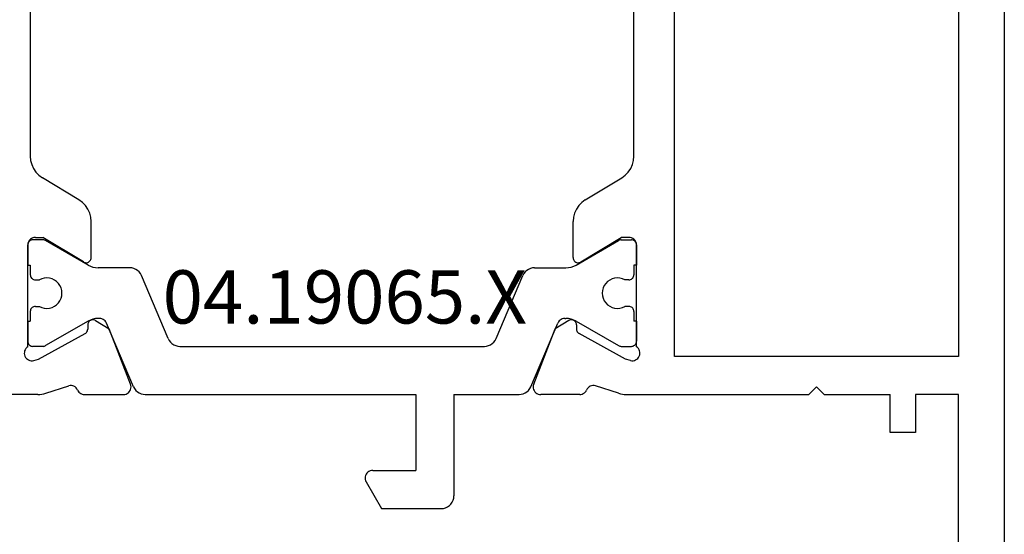
# Model space of a CAD drawing. Units: millimetres. Extents: x 0 to 2883, y -1921 to -50.
# Drawn here: x 2803 to 2842, y -561 to -540 of the extents above; entities that cross this region are included whole.
import ezdxf
from ezdxf.enums import TextEntityAlignment as Align

# ---------------------------------------------------------------- set-up
doc = ezdxf.new("R2010")
doc.units = ezdxf.units.MM
doc.layers.add('CrossSectionsProfils', color=7, linetype='Continuous')
doc.layers.add('CrossSectionsTexts', color=3, linetype='Continuous')
doc.styles.get("Standard").update_dxf_attribs({"font": 'complex.shx', "height": 60})

# ---------------------------------------------------------------- blocks, each defined once
blk = doc.blocks.new('04_19065_X_TEXT_3', base_point=(0, -520))
at = {"layer": 'CrossSectionsTexts'}
blk.add_text('04.19065.X', height=2.1, dxfattribs=at).set_placement((-26, -552.3), align=Align.CENTER)
blk = doc.blocks.new('04_19065_X', base_point=(-4812.716, 8218.482))
at = {"layer": 'CrossSectionsProfils'}
for p, q in [((-4811.716, 8218.482), (-4755.116, 8218.482)), ((-4806.716, 8216.682), (-4779.116, 8216.682)), ((-4779.116, 8216.682), (-4779.116, 8205.482)), ((-4777.616, 8216.682), (-4777.616, 8214.982)), ((-4758.116, 8216.682), (-4777.616, 8216.682)), ((-4777.616, 8214.982), (-4776.116, 8214.982)), ((-4776.116, 8214.982), (-4776.116, 8213.982)), ((-4777.616, 8211.382), (-4777.616, 8213.982)), ((-4776.116, 8213.982), (-4777.616, 8213.982)), ((-4777.916, 8211.082), (-4777.616, 8211.382)), ((-4777.916, 8211.082), (-4777.616, 8210.782)), ((-4777.616, 8203.581), (-4777.616, 8210.782)), ((-4779.116, 8205.482), (-4806.716, 8205.482)), ((-4783.516, 8203.982), (-4783.568, 8203.977)), ((-4783.516, 8203.982), (-4783.55, 8203.979)), ((-4783.516, 8203.982), (-4782.716, 8203.982)), ((-4779.499, 8203.982), (-4783.516, 8203.982)), ((-4780.516, 8203.982), (-4779.716, 8203.982)), ((-4779.681, 8203.979), (-4779.716, 8203.982)), ((-4779.466, 8204.023), (-4779.499, 8203.982)), ((-4779.427, 8204.057), (-4779.466, 8204.023)), ((-4779.382, 8204.085), (-4779.427, 8204.057)), ((-4779.333, 8204.104), (-4779.382, 8204.085)), ((-4779.282, 8204.114), (-4779.333, 8204.104)), ((-4779.229, 8204.116), (-4779.282, 8204.114)), ((-4779.177, 8204.108), (-4779.229, 8204.116)), ((-4779.128, 8204.091), (-4779.177, 8204.108)), ((-4779.082, 8204.066), (-4779.128, 8204.091)), ((-4779.041, 8204.033), (-4779.082, 8204.066)), ((-4779.006, 8203.993), (-4779.041, 8204.033)), ((-4778.979, 8203.948), (-4779.006, 8203.993)), ((-4787.023, 8203.882), (-4798.808, 8203.882)), ((-4786.853, 8203.867), (-4787.023, 8203.882)), ((-4786.688, 8203.824), (-4786.853, 8203.867)), ((-4786.533, 8203.753), (-4786.688, 8203.824)), ((-4786.392, 8203.657), (-4786.533, 8203.753)), ((-4786.269, 8203.539), (-4786.392, 8203.657)), ((-4783.811, 8203.734), (-4783.816, 8203.682)), ((-4783.816, 8203.682), (-4783.816, 8203.382)), ((-4783.798, 8203.784), (-4783.811, 8203.734)), ((-4783.776, 8203.832), (-4783.798, 8203.784)), ((-4783.746, 8203.874), (-4783.776, 8203.832)), ((-4783.709, 8203.911), (-4783.746, 8203.874)), ((-4783.666, 8203.941), (-4783.709, 8203.911)), ((-4783.618, 8203.963), (-4783.666, 8203.941)), ((-4783.568, 8203.977), (-4783.618, 8203.963)), ((-4778.957, 8203.744), (-4779.005, 8203.55)), ((-4778.96, 8203.9), (-4778.979, 8203.948)), ((-4778.95, 8203.848), (-4778.96, 8203.9)), ((-4778.957, 8203.744), (-4778.949, 8203.796)), ((-4778.949, 8203.796), (-4778.95, 8203.848)), ((-4786.169, 8203.401), (-4786.269, 8203.539)), ((-4785.293, 8201.962), (-4786.169, 8203.401)), ((-4782.845, 8201.785), (-4783.816, 8203.382)), ((-4779.005, 8203.55), (-4780.018, 8201.72)), ((-4777.665, 8203.271), (-4777.961, 8202.363)), ((-4777.665, 8203.271), (-4777.644, 8203.347)), ((-4777.644, 8203.347), (-4777.628, 8203.424)), ((-4777.628, 8203.424), (-4777.619, 8203.502)), ((-4777.619, 8203.502), (-4777.616, 8203.581)), ((-4777.961, 8202.363), (-4777.969, 8202.311)), ((-4777.969, 8202.311), (-4777.968, 8202.259)), ((-4777.968, 8202.259), (-4777.958, 8202.208)), ((-4777.958, 8202.208), (-4777.94, 8202.159)), ((-4777.94, 8202.159), (-4777.913, 8202.114)), ((-4777.913, 8202.114), (-4777.879, 8202.075)), ((-4777.879, 8202.075), (-4777.838, 8202.042)), ((-4777.838, 8202.042), (-4777.793, 8202.016)), ((-4785.293, 8201.962), (-4785.192, 8201.824)), ((-4785.192, 8201.824), (-4785.07, 8201.706)), ((-4785.07, 8201.706), (-4784.929, 8201.61)), ((-4782.829, 8201.754), (-4782.845, 8201.785)), ((-4782.819, 8201.72), (-4782.829, 8201.754)), ((-4782.816, 8201.685), (-4782.819, 8201.72)), ((-4782.818, 8201.65), (-4782.816, 8201.685)), ((-4780.09, 8201.646), (-4780.062, 8201.666)), ((-4780.062, 8201.666), (-4780.038, 8201.691)), ((-4780.038, 8201.691), (-4780.018, 8201.72)), ((-4777.75, 8201.993), (-4777.793, 8202.016)), ((-4777.711, 8201.962), (-4777.75, 8201.993)), ((-4777.678, 8201.926), (-4777.711, 8201.962)), ((-4777.651, 8201.885), (-4777.678, 8201.926)), ((-4777.632, 8201.839), (-4777.651, 8201.885)), ((-4777.62, 8201.792), (-4777.632, 8201.839)), ((-4777.616, 8201.743), (-4777.62, 8201.792)), ((-4777.616, 8201.743), (-4777.616, 8200.207)), ((-4784.929, 8201.61), (-4784.774, 8201.539)), ((-4784.774, 8201.539), (-4784.609, 8201.496)), ((-4784.609, 8201.496), (-4784.439, 8201.482)), ((-4783.016, 8201.482), (-4784.439, 8201.482)), ((-4783.016, 8201.482), (-4782.981, 8201.485)), ((-4782.981, 8201.485), (-4782.947, 8201.494)), ((-4782.947, 8201.494), (-4782.915, 8201.509)), ((-4782.915, 8201.509), (-4782.886, 8201.529)), ((-4782.886, 8201.529), (-4782.861, 8201.554)), ((-4782.861, 8201.554), (-4782.841, 8201.584)), ((-4782.841, 8201.584), (-4782.827, 8201.616)), ((-4782.827, 8201.616), (-4782.818, 8201.65)), ((-4780.559, 8201.445), (-4780.561, 8201.41)), ((-4780.561, 8201.41), (-4780.557, 8201.376)), ((-4780.55, 8201.479), (-4780.559, 8201.445)), ((-4780.557, 8201.376), (-4780.548, 8201.342)), ((-4780.536, 8201.511), (-4780.55, 8201.479)), ((-4780.548, 8201.342), (-4780.532, 8201.311)), ((-4780.517, 8201.54), (-4780.536, 8201.511)), ((-4780.532, 8201.311), (-4780.211, 8200.776)), ((-4780.492, 8201.565), (-4780.517, 8201.54)), ((-4780.464, 8201.585), (-4780.492, 8201.565)), ((-4780.433, 8201.6), (-4780.464, 8201.585)), ((-4780.399, 8201.61), (-4780.433, 8201.6)), ((-4780.365, 8201.614), (-4780.399, 8201.61)), ((-4780.365, 8201.614), (-4780.19, 8201.617)), ((-4780.19, 8201.617), (-4780.155, 8201.621)), ((-4780.155, 8201.621), (-4780.122, 8201.63)), ((-4780.122, 8201.63), (-4780.09, 8201.646)), ((-4778.024, 8199.928), (-4780.211, 8200.776)), ((-4777.657, 8200.056), (-4777.634, 8200.104)), ((-4777.634, 8200.104), (-4777.62, 8200.155)), ((-4777.62, 8200.155), (-4777.616, 8200.207)), ((-4778.024, 8199.928), (-4777.973, 8199.913)), ((-4777.973, 8199.913), (-4777.921, 8199.907)), ((-4777.921, 8199.907), (-4777.868, 8199.911)), ((-4777.868, 8199.911), (-4777.817, 8199.924)), ((-4777.817, 8199.924), (-4777.769, 8199.946)), ((-4777.769, 8199.946), (-4777.725, 8199.976)), ((-4777.725, 8199.976), (-4777.687, 8200.013)), ((-4777.687, 8200.013), (-4777.657, 8200.056)), ((-4778.024, 8184.035), (-4780.211, 8183.187)), ((-4777.973, 8184.05), (-4778.024, 8184.035)), ((-4777.921, 8184.056), (-4777.973, 8184.05)), ((-4777.868, 8184.052), (-4777.921, 8184.056)), ((-4777.817, 8184.039), (-4777.868, 8184.052)), ((-4777.769, 8184.017), (-4777.817, 8184.039)), ((-4777.725, 8183.987), (-4777.769, 8184.017)), ((-4777.687, 8183.95), (-4777.725, 8183.987)), ((-4777.657, 8183.907), (-4777.687, 8183.95)), ((-4777.634, 8183.859), (-4777.657, 8183.907)), ((-4777.62, 8183.808), (-4777.634, 8183.859)), ((-4777.616, 8183.756), (-4777.62, 8183.808)), ((-4777.616, 8182.22), (-4777.616, 8183.756)), ((-4780.532, 8182.652), (-4780.211, 8183.187)), ((-4780.532, 8182.652), (-4780.548, 8182.621)), ((-4785.07, 8182.257), (-4785.192, 8182.139)), ((-4784.929, 8182.353), (-4785.07, 8182.257)), ((-4784.774, 8182.424), (-4784.929, 8182.353)), ((-4784.609, 8182.467), (-4784.774, 8182.424)), ((-4784.439, 8182.482), (-4784.609, 8182.467)), ((-4783.016, 8182.482), (-4784.439, 8182.482)), ((-4782.981, 8182.478), (-4783.016, 8182.482)), ((-4782.947, 8182.469), (-4782.981, 8182.478)), ((-4782.915, 8182.454), (-4782.947, 8182.469)), ((-4782.886, 8182.434), (-4782.915, 8182.454)), ((-4782.861, 8182.409), (-4782.886, 8182.434)), ((-4782.841, 8182.38), (-4782.861, 8182.409)), ((-4782.827, 8182.347), (-4782.841, 8182.38)), ((-4782.829, 8182.209), (-4782.819, 8182.243)), ((-4782.818, 8182.313), (-4782.827, 8182.347)), ((-4782.819, 8182.243), (-4782.816, 8182.278)), ((-4782.816, 8182.278), (-4782.818, 8182.313)), ((-4780.557, 8182.588), (-4780.561, 8182.553)), ((-4780.561, 8182.553), (-4780.559, 8182.518)), ((-4780.559, 8182.518), (-4780.55, 8182.484)), ((-4780.548, 8182.621), (-4780.557, 8182.588)), ((-4780.55, 8182.484), (-4780.536, 8182.452)), ((-4780.536, 8182.452), (-4780.517, 8182.423)), ((-4780.517, 8182.423), (-4780.492, 8182.398)), ((-4780.492, 8182.398), (-4780.464, 8182.378)), ((-4780.464, 8182.378), (-4780.433, 8182.363)), ((-4780.433, 8182.363), (-4780.399, 8182.353)), ((-4780.399, 8182.353), (-4780.365, 8182.349)), ((-4780.365, 8182.349), (-4780.19, 8182.346)), ((-4780.155, 8182.342), (-4780.19, 8182.346)), ((-4780.122, 8182.333), (-4780.155, 8182.342)), ((-4780.09, 8182.318), (-4780.122, 8182.333)), ((-4780.062, 8182.297), (-4780.09, 8182.318)), ((-4780.038, 8182.272), (-4780.062, 8182.297)), ((-4780.018, 8182.243), (-4780.038, 8182.272)), ((-4779.005, 8180.413), (-4780.018, 8182.243)), ((-4785.293, 8182.001), (-4786.169, 8180.562)), ((-4785.192, 8182.139), (-4785.293, 8182.001)), ((-4782.845, 8182.178), (-4783.816, 8180.582)), ((-4782.845, 8182.178), (-4782.829, 8182.209)), ((-4777.879, 8181.888), (-4777.913, 8181.849)), ((-4777.838, 8181.921), (-4777.879, 8181.888)), ((-4777.793, 8181.947), (-4777.838, 8181.921)), ((-4777.793, 8181.947), (-4777.75, 8181.97)), ((-4777.75, 8181.97), (-4777.711, 8182.001)), ((-4777.711, 8182.001), (-4777.678, 8182.037)), ((-4777.678, 8182.037), (-4777.651, 8182.079)), ((-4777.651, 8182.079), (-4777.632, 8182.124)), ((-4777.632, 8182.124), (-4777.62, 8182.171)), ((-4777.62, 8182.171), (-4777.616, 8182.22)), ((-4777.968, 8181.704), (-4777.969, 8181.652)), ((-4777.969, 8181.652), (-4777.961, 8181.601)), ((-4777.958, 8181.755), (-4777.968, 8181.704)), ((-4777.665, 8180.692), (-4777.961, 8181.601)), ((-4777.94, 8181.804), (-4777.958, 8181.755)), ((-4777.913, 8181.849), (-4777.94, 8181.804)), ((-4777.644, 8180.616), (-4777.665, 8180.692)), ((-4786.533, 8180.21), (-4786.392, 8180.306)), ((-4786.392, 8180.306), (-4786.269, 8180.424)), ((-4786.269, 8180.424), (-4786.169, 8180.562)), ((-4783.816, 8180.282), (-4783.816, 8180.582)), ((-4778.957, 8180.219), (-4779.005, 8180.413)), ((-4777.628, 8180.539), (-4777.644, 8180.616)), ((-4777.619, 8180.461), (-4777.628, 8180.539)), ((-4777.616, 8180.382), (-4777.619, 8180.461)), ((-4777.616, 8180.382), (-4777.616, 8177.482)), ((-4798.808, 8180.082), (-4787.023, 8180.082)), ((-4787.023, 8180.082), (-4786.853, 8180.096)), ((-4786.853, 8180.096), (-4786.688, 8180.139)), ((-4786.688, 8180.139), (-4786.533, 8180.21)), ((-4783.816, 8180.282), (-4783.811, 8180.229)), ((-4783.811, 8180.229), (-4783.798, 8180.179)), ((-4783.798, 8180.179), (-4783.776, 8180.132)), ((-4783.776, 8180.132), (-4783.746, 8180.089)), ((-4783.746, 8180.089), (-4783.709, 8180.052)), ((-4783.709, 8180.052), (-4783.666, 8180.022)), ((-4783.666, 8180.022), (-4783.618, 8180)), ((-4783.618, 8180), (-4783.568, 8179.986)), ((-4783.568, 8179.986), (-4783.516, 8179.982)), ((-4783.55, 8179.985), (-4783.516, 8179.982)), ((-4783.516, 8179.982), (-4782.716, 8179.982)), ((-4779.499, 8179.982), (-4783.516, 8179.982)), ((-4780.516, 8179.982), (-4779.716, 8179.982)), ((-4779.499, 8179.982), (-4779.466, 8179.94)), ((-4779.466, 8179.94), (-4779.427, 8179.906)), ((-4779.082, 8179.897), (-4779.041, 8179.93)), ((-4779.041, 8179.93), (-4779.006, 8179.97)), ((-4779.006, 8179.97), (-4778.979, 8180.015)), ((-4778.979, 8180.015), (-4778.96, 8180.064)), ((-4778.96, 8180.064), (-4778.95, 8180.115)), ((-4778.949, 8180.167), (-4778.957, 8180.219)), ((-4778.95, 8180.115), (-4778.949, 8180.167)), ((-4779.427, 8179.906), (-4779.382, 8179.878)), ((-4779.382, 8179.878), (-4779.333, 8179.859)), ((-4779.333, 8179.859), (-4779.282, 8179.849)), ((-4779.282, 8179.849), (-4779.229, 8179.847)), ((-4779.229, 8179.847), (-4779.177, 8179.855)), ((-4779.177, 8179.855), (-4779.128, 8179.872)), ((-4779.128, 8179.872), (-4779.082, 8179.897))]:
    blk.add_line(p, q, dxfattribs=at)
at = {"layer": 'CrossSectionsProfils', "color": 1}
for p, q in [((-4782.716, 8203.982), (-4782.716, 8203.882)), ((-4780.516, 8203.982), (-4780.516, 8203.882)), ((-4783.713, 8203.816), (-4783.716, 8203.782)), ((-4783.716, 8203.375), (-4783.716, 8203.782)), ((-4783.704, 8203.85), (-4783.713, 8203.816)), ((-4783.689, 8203.882), (-4783.704, 8203.85)), ((-4783.669, 8203.91), (-4783.689, 8203.882)), ((-4783.644, 8203.935), (-4783.669, 8203.91)), ((-4783.616, 8203.955), (-4783.644, 8203.935)), ((-4783.584, 8203.969), (-4783.616, 8203.955)), ((-4783.55, 8203.979), (-4783.584, 8203.969)), ((-4782.716, 8203.882), (-4782.341, 8203.882)), ((-4782.306, 8203.879), (-4782.341, 8203.882)), ((-4782.272, 8203.869), (-4782.306, 8203.879)), ((-4782.241, 8203.855), (-4782.272, 8203.869)), ((-4782.212, 8203.835), (-4782.241, 8203.855)), ((-4782.188, 8203.81), (-4782.212, 8203.835)), ((-4782.168, 8203.782), (-4782.188, 8203.81)), ((-4782.153, 8203.75), (-4782.168, 8203.782)), ((-4782.144, 8203.716), (-4782.153, 8203.75)), ((-4782.141, 8203.682), (-4782.144, 8203.716)), ((-4782.141, 8203.682), (-4782.141, 8203.522)), ((-4781.088, 8203.716), (-4781.091, 8203.682)), ((-4781.091, 8203.682), (-4781.091, 8203.522)), ((-4781.079, 8203.75), (-4781.088, 8203.716)), ((-4781.064, 8203.782), (-4781.079, 8203.75)), ((-4781.044, 8203.81), (-4781.064, 8203.782)), ((-4781.019, 8203.835), (-4781.044, 8203.81)), ((-4780.991, 8203.855), (-4781.019, 8203.835)), ((-4780.959, 8203.869), (-4780.991, 8203.855)), ((-4780.925, 8203.879), (-4780.959, 8203.869)), ((-4780.891, 8203.882), (-4780.925, 8203.879)), ((-4780.891, 8203.882), (-4780.516, 8203.882)), ((-4779.647, 8203.969), (-4779.681, 8203.979)), ((-4779.616, 8203.955), (-4779.647, 8203.969)), ((-4779.587, 8203.935), (-4779.616, 8203.955)), ((-4779.563, 8203.91), (-4779.587, 8203.935)), ((-4779.543, 8203.882), (-4779.563, 8203.91)), ((-4779.528, 8203.85), (-4779.543, 8203.882)), ((-4779.519, 8203.816), (-4779.528, 8203.85)), ((-4779.516, 8203.782), (-4779.519, 8203.816)), ((-4779.516, 8203.375), (-4779.516, 8203.782)), ((-4783.716, 8203.375), (-4783.714, 8203.349)), ((-4783.714, 8203.349), (-4783.709, 8203.323)), ((-4783.709, 8203.323), (-4783.701, 8203.299)), ((-4783.701, 8203.299), (-4783.689, 8203.275)), ((-4782.723, 8201.602), (-4783.689, 8203.275)), ((-4782.208, 8203.327), (-4782.216, 8203.223)), ((-4782.216, 8203.223), (-4782.205, 8203.12)), ((-4782.183, 8203.427), (-4782.208, 8203.327)), ((-4782.141, 8203.522), (-4782.183, 8203.427)), ((-4781.049, 8203.427), (-4781.091, 8203.522)), ((-4781.023, 8203.327), (-4781.049, 8203.427)), ((-4781.026, 8203.12), (-4781.016, 8203.223)), ((-4781.016, 8203.223), (-4781.023, 8203.327)), ((-4780.509, 8201.602), (-4779.543, 8203.275)), ((-4779.543, 8203.275), (-4779.531, 8203.299)), ((-4779.531, 8203.299), (-4779.523, 8203.323)), ((-4779.523, 8203.323), (-4779.517, 8203.349)), ((-4779.517, 8203.349), (-4779.516, 8203.375)), ((-4782.205, 8203.12), (-4782.177, 8203.02)), ((-4782.177, 8203.02), (-4782.133, 8202.927)), ((-4782.133, 8202.927), (-4782.072, 8202.842)), ((-4782.072, 8202.842), (-4781.999, 8202.77)), ((-4781.233, 8202.77), (-4781.159, 8202.842)), ((-4781.159, 8202.842), (-4781.099, 8202.927)), ((-4781.099, 8202.927), (-4781.054, 8203.02)), ((-4781.054, 8203.02), (-4781.026, 8203.12)), ((-4781.999, 8202.77), (-4781.913, 8202.711)), ((-4781.913, 8202.711), (-4781.819, 8202.667)), ((-4781.819, 8202.667), (-4781.719, 8202.64)), ((-4781.719, 8202.64), (-4781.616, 8202.632)), ((-4781.616, 8202.632), (-4781.512, 8202.64)), ((-4781.512, 8202.64), (-4781.412, 8202.667)), ((-4781.412, 8202.667), (-4781.318, 8202.711)), ((-4781.318, 8202.711), (-4781.233, 8202.77)), ((-4782.677, 8201.508), (-4782.723, 8201.602)), ((-4782.643, 8201.409), (-4782.677, 8201.508)), ((-4782.623, 8201.306), (-4782.643, 8201.409)), ((-4782.616, 8201.202), (-4782.623, 8201.306)), ((-4780.609, 8201.306), (-4780.616, 8201.202)), ((-4780.588, 8201.409), (-4780.609, 8201.306)), ((-4780.555, 8201.508), (-4780.588, 8201.409)), ((-4780.509, 8201.602), (-4780.555, 8201.508)), ((-4782.616, 8199.962), (-4782.616, 8201.202)), ((-4780.616, 8201.154), (-4780.616, 8201.202)), ((-4780.616, 8201.154), (-4780.612, 8201.104)), ((-4780.612, 8201.104), (-4780.599, 8201.055)), ((-4780.599, 8201.055), (-4780.579, 8201.009)), ((-4780.579, 8201.009), (-4780.551, 8200.968)), ((-4780.551, 8200.968), (-4780.517, 8200.931)), ((-4780.517, 8200.931), (-4780.477, 8200.901)), ((-4780.477, 8200.901), (-4780.433, 8200.877)), ((-4777.92, 8199.811), (-4780.433, 8200.877)), ((-4782.616, 8199.962), (-4782.609, 8199.879)), ((-4782.609, 8199.879), (-4782.588, 8199.798)), ((-4782.588, 8199.798), (-4782.554, 8199.722)), ((-4782.554, 8199.722), (-4782.508, 8199.652)), ((-4777.847, 8199.772), (-4777.92, 8199.811)), ((-4777.78, 8199.721), (-4777.847, 8199.772)), ((-4777.723, 8199.66), (-4777.78, 8199.721)), ((-4782.508, 8199.652), (-4782.451, 8199.591)), ((-4782.451, 8199.591), (-4782.385, 8199.541)), ((-4782.385, 8199.541), (-4782.311, 8199.502)), ((-4779.82, 8198.445), (-4782.311, 8199.502)), ((-4777.677, 8199.591), (-4777.723, 8199.66)), ((-4777.643, 8199.515), (-4777.677, 8199.591)), ((-4777.623, 8199.434), (-4777.643, 8199.515)), ((-4777.616, 8199.351), (-4777.623, 8199.434)), ((-4777.616, 8196.782), (-4777.616, 8199.351)), ((-4779.747, 8198.406), (-4779.82, 8198.445)), ((-4779.68, 8198.355), (-4779.747, 8198.406)), ((-4779.623, 8198.294), (-4779.68, 8198.355)), ((-4779.577, 8198.225), (-4779.623, 8198.294)), ((-4779.543, 8198.148), (-4779.577, 8198.225)), ((-4779.523, 8198.068), (-4779.543, 8198.148)), ((-4779.516, 8197.984), (-4779.523, 8198.068)), ((-4779.516, 8185.979), (-4779.516, 8197.984)), ((-4777.616, 8196.782), (-4773.616, 8196.782)), ((-4773.529, 8196.774), (-4773.616, 8196.782)), ((-4773.445, 8196.751), (-4773.529, 8196.774)), ((-4773.366, 8196.715), (-4773.445, 8196.751)), ((-4773.294, 8196.665), (-4773.366, 8196.715)), ((-4773.233, 8196.603), (-4773.294, 8196.665)), ((-4773.183, 8196.532), (-4773.233, 8196.603)), ((-4773.146, 8196.453), (-4773.183, 8196.532)), ((-4773.123, 8196.368), (-4773.146, 8196.453)), ((-4773.116, 8196.282), (-4773.123, 8196.368)), ((-4773.116, 8193.928), (-4773.116, 8196.282)), ((-4777.616, 8195.282), (-4774.616, 8195.282)), ((-4777.616, 8184.612), (-4777.616, 8195.282)), ((-4774.616, 8193.582), (-4774.616, 8195.282)), ((-4774.166, 8193.322), (-4773.116, 8193.928)), ((-4774.616, 8193.582), (-4774.611, 8193.529)), ((-4774.611, 8193.529), (-4774.598, 8193.479)), ((-4774.598, 8193.479), (-4774.576, 8193.432)), ((-4774.576, 8193.432), (-4774.546, 8193.389)), ((-4774.546, 8193.389), (-4774.509, 8193.352)), ((-4774.509, 8193.352), (-4774.466, 8193.322)), ((-4774.466, 8193.322), (-4774.418, 8193.3)), ((-4774.418, 8193.3), (-4774.368, 8193.286)), ((-4774.368, 8193.286), (-4774.316, 8193.282)), ((-4774.316, 8193.282), (-4774.264, 8193.286)), ((-4774.264, 8193.286), (-4774.213, 8193.3)), ((-4774.213, 8193.3), (-4774.166, 8193.322)), ((-4779.623, 8185.669), (-4779.577, 8185.738)), ((-4779.577, 8185.738), (-4779.543, 8185.815)), ((-4779.543, 8185.815), (-4779.523, 8185.896)), ((-4779.523, 8185.896), (-4779.516, 8185.979)), ((-4779.82, 8185.518), (-4782.311, 8184.461)), ((-4779.82, 8185.518), (-4779.747, 8185.557)), ((-4779.747, 8185.557), (-4779.68, 8185.608)), ((-4779.68, 8185.608), (-4779.623, 8185.669)), ((-4777.623, 8184.529), (-4777.616, 8184.612)), ((-4782.554, 8184.241), (-4782.588, 8184.165)), ((-4782.508, 8184.311), (-4782.554, 8184.241)), ((-4782.451, 8184.372), (-4782.508, 8184.311)), ((-4782.385, 8184.422), (-4782.451, 8184.372)), ((-4782.311, 8184.461), (-4782.385, 8184.422)), ((-4777.92, 8184.152), (-4777.847, 8184.191)), ((-4777.847, 8184.191), (-4777.78, 8184.242)), ((-4777.78, 8184.242), (-4777.723, 8184.303)), ((-4777.723, 8184.303), (-4777.677, 8184.372)), ((-4777.677, 8184.372), (-4777.643, 8184.449)), ((-4777.643, 8184.449), (-4777.623, 8184.529)), ((-4782.609, 8184.084), (-4782.616, 8184.001)), ((-4782.616, 8184.001), (-4782.616, 8182.761)), ((-4782.588, 8184.165), (-4782.609, 8184.084)), ((-4777.92, 8184.152), (-4780.433, 8183.086)), ((-4780.517, 8183.032), (-4780.551, 8182.995)), ((-4780.477, 8183.062), (-4780.517, 8183.032)), ((-4780.433, 8183.086), (-4780.477, 8183.062)), ((-4782.643, 8182.554), (-4782.623, 8182.657)), ((-4782.623, 8182.657), (-4782.616, 8182.761)), ((-4780.612, 8182.859), (-4780.616, 8182.81)), ((-4780.616, 8182.81), (-4780.616, 8182.761)), ((-4780.616, 8182.761), (-4780.609, 8182.657)), ((-4780.599, 8182.908), (-4780.612, 8182.859)), ((-4780.609, 8182.657), (-4780.588, 8182.554)), ((-4780.579, 8182.954), (-4780.599, 8182.908)), ((-4780.551, 8182.995), (-4780.579, 8182.954)), ((-4782.723, 8182.361), (-4783.689, 8180.688)), ((-4782.723, 8182.361), (-4782.677, 8182.455)), ((-4782.677, 8182.455), (-4782.643, 8182.554)), ((-4780.588, 8182.554), (-4780.555, 8182.455)), ((-4780.555, 8182.455), (-4780.509, 8182.361)), ((-4780.509, 8182.361), (-4779.543, 8180.688)), ((-4782.072, 8181.121), (-4782.133, 8181.036)), ((-4781.999, 8181.194), (-4782.072, 8181.121)), ((-4781.913, 8181.253), (-4781.999, 8181.194)), ((-4781.819, 8181.296), (-4781.913, 8181.253)), ((-4781.719, 8181.323), (-4781.819, 8181.296)), ((-4781.616, 8181.332), (-4781.719, 8181.323)), ((-4781.512, 8181.323), (-4781.616, 8181.332)), ((-4781.412, 8181.296), (-4781.512, 8181.323)), ((-4781.318, 8181.253), (-4781.412, 8181.296)), ((-4781.233, 8181.194), (-4781.318, 8181.253)), ((-4781.159, 8181.121), (-4781.233, 8181.194)), ((-4781.099, 8181.036), (-4781.159, 8181.121)), ((-4782.205, 8180.843), (-4782.216, 8180.74)), ((-4782.216, 8180.74), (-4782.208, 8180.636)), ((-4782.177, 8180.943), (-4782.205, 8180.843)), ((-4782.133, 8181.036), (-4782.177, 8180.943)), ((-4781.054, 8180.943), (-4781.099, 8181.036)), ((-4781.026, 8180.843), (-4781.054, 8180.943)), ((-4781.016, 8180.74), (-4781.026, 8180.843)), ((-4781.023, 8180.636), (-4781.016, 8180.74)), ((-4783.714, 8180.614), (-4783.716, 8180.588)), ((-4783.716, 8180.588), (-4783.716, 8180.182)), ((-4783.709, 8180.64), (-4783.714, 8180.614)), ((-4783.701, 8180.664), (-4783.709, 8180.64)), ((-4783.689, 8180.688), (-4783.701, 8180.664)), ((-4782.208, 8180.636), (-4782.183, 8180.536)), ((-4782.183, 8180.536), (-4782.141, 8180.441)), ((-4782.141, 8180.282), (-4782.141, 8180.441)), ((-4781.091, 8180.441), (-4781.049, 8180.536)), ((-4781.091, 8180.282), (-4781.091, 8180.441)), ((-4781.049, 8180.536), (-4781.023, 8180.636)), ((-4779.531, 8180.664), (-4779.543, 8180.688)), ((-4779.523, 8180.64), (-4779.531, 8180.664)), ((-4779.517, 8180.614), (-4779.523, 8180.64)), ((-4779.516, 8180.588), (-4779.517, 8180.614)), ((-4779.516, 8180.588), (-4779.516, 8180.182)), ((-4783.716, 8180.182), (-4783.713, 8180.147)), ((-4783.713, 8180.147), (-4783.704, 8180.113)), ((-4783.704, 8180.113), (-4783.689, 8180.082)), ((-4783.689, 8180.082), (-4783.669, 8180.053)), ((-4783.669, 8180.053), (-4783.644, 8180.028)), ((-4783.644, 8180.028), (-4783.616, 8180.008)), ((-4783.616, 8180.008), (-4783.584, 8179.994)), ((-4783.584, 8179.994), (-4783.55, 8179.985)), ((-4782.716, 8180.082), (-4782.341, 8180.082)), ((-4782.716, 8179.982), (-4782.716, 8180.082)), ((-4782.341, 8180.082), (-4782.306, 8180.085)), ((-4782.306, 8180.085), (-4782.272, 8180.094)), ((-4782.272, 8180.094), (-4782.241, 8180.108)), ((-4782.241, 8180.108), (-4782.212, 8180.128)), ((-4782.212, 8180.128), (-4782.188, 8180.153)), ((-4782.188, 8180.153), (-4782.168, 8180.182)), ((-4782.168, 8180.182), (-4782.153, 8180.213)), ((-4782.153, 8180.213), (-4782.144, 8180.247)), ((-4782.144, 8180.247), (-4782.141, 8180.282)), ((-4781.091, 8180.282), (-4781.088, 8180.247)), ((-4781.088, 8180.247), (-4781.079, 8180.213)), ((-4781.079, 8180.213), (-4781.064, 8180.182)), ((-4781.064, 8180.182), (-4781.044, 8180.153)), ((-4781.044, 8180.153), (-4781.019, 8180.128)), ((-4781.019, 8180.128), (-4780.991, 8180.108)), ((-4780.991, 8180.108), (-4780.959, 8180.094)), ((-4780.959, 8180.094), (-4780.925, 8180.085)), ((-4780.925, 8180.085), (-4780.891, 8180.082)), ((-4780.891, 8180.082), (-4780.516, 8180.082)), ((-4780.516, 8179.982), (-4780.516, 8180.082)), ((-4779.716, 8179.982), (-4779.681, 8179.985)), ((-4779.681, 8179.985), (-4779.647, 8179.994)), ((-4779.647, 8179.994), (-4779.616, 8180.008)), ((-4779.616, 8180.008), (-4779.587, 8180.028)), ((-4779.587, 8180.028), (-4779.563, 8180.053)), ((-4779.563, 8180.053), (-4779.543, 8180.082)), ((-4779.543, 8180.082), (-4779.528, 8180.113)), ((-4779.528, 8180.113), (-4779.519, 8180.147)), ((-4779.519, 8180.147), (-4779.516, 8180.182))]:
    blk.add_line(p, q, dxfattribs=at)
blk = doc.blocks.new('04_51026_X', base_point=(2754.466, 1617.272))
at = {"layer": 'CrossSectionsProfils'}
for p, q in [((2755.466, 1639.272), (2780.466, 1639.272)), ((2780.466, 1637.772), (2780.466, 1639.272)), ((2754.466, 1617.772), (2754.466, 1638.272)), ((2756.866, 1638.072), (2776.666, 1638.072)), ((2776.666, 1638.072), (2777.798, 1633.845)), ((2777.989, 1637.772), (2778.957, 1634.156)), ((2777.989, 1637.772), (2780.466, 1637.772)), ((2755.666, 1618.972), (2755.666, 1636.872)), ((2771.469, 1620.975), (2776.627, 1627.821)), ((2772.427, 1620.253), (2777.586, 1627.099)), ((2771.066, 1613.772), (2771.066, 1619.771)), ((2772.266, 1615.972), (2772.266, 1619.771)), ((2756.166, 1618.472), (2758.666, 1618.472)), ((2759.166, 1617.972), (2759.166, 1613.889)), ((2754.966, 1617.272), (2757.966, 1617.272)), ((2757.966, 1615.772), (2757.966, 1617.272)), ((2757.966, 1615.772), (2757.525, 1615.33)), ((2772.466, 1615.772), (2773.466, 1615.772)), ((2773.726, 1615.322), (2772.687, 1613.522)), ((2757.525, 1615.047), (2758.825, 1613.747)), ((2771.566, 1613.272), (2772.254, 1613.272))]:
    blk.add_line(p, q, dxfattribs=at)
at = {"layer": 'CrossSectionsProfils', "flags": 128}
for points in [[(2755.466, 1639.272), (2755.292, 1639.256), (2755.124, 1639.211), (2754.966, 1639.138), (2754.823, 1639.038), (2754.7, 1638.914), (2754.6, 1638.772), (2754.526, 1638.614), (2754.481, 1638.445), (2754.466, 1638.272)], [(2756.866, 1638.072), (2756.658, 1638.053), (2756.456, 1637.999), (2756.266, 1637.911), (2756.095, 1637.791), (2755.947, 1637.643), (2755.827, 1637.472), (2755.738, 1637.282), (2755.684, 1637.08), (2755.666, 1636.872)], [(2776.627, 1627.821), (2777.296, 1628.899), (2777.759, 1630.081), (2778.001, 1631.326), (2778.014, 1632.595), (2777.798, 1633.845)], [(2777.586, 1627.099), (2778.369, 1628.362), (2778.911, 1629.746), (2779.195, 1631.205), (2779.21, 1632.691), (2778.957, 1634.156)], [(2771.469, 1620.975), (2771.296, 1620.703), (2771.169, 1620.406), (2771.092, 1620.093), (2771.066, 1619.771)], [(2772.427, 1620.253), (2772.358, 1620.144), (2772.307, 1620.025), (2772.276, 1619.9), (2772.266, 1619.771)], [(2755.666, 1618.972), (2755.674, 1618.885), (2755.696, 1618.801), (2755.733, 1618.722), (2755.783, 1618.65), (2755.845, 1618.589), (2755.916, 1618.539), (2755.995, 1618.502), (2756.079, 1618.479), (2756.166, 1618.472)], [(2759.166, 1617.972), (2759.158, 1618.058), (2759.136, 1618.143), (2759.099, 1618.222), (2759.049, 1618.293), (2758.987, 1618.355), (2758.916, 1618.405), (2758.837, 1618.441), (2758.753, 1618.464), (2758.666, 1618.472)], [(2754.466, 1617.772), (2754.474, 1617.685), (2754.496, 1617.601), (2754.533, 1617.522), (2754.583, 1617.45), (2754.645, 1617.389), (2754.716, 1617.339), (2754.795, 1617.302), (2754.879, 1617.279), (2754.966, 1617.272)], [(2772.266, 1615.972), (2772.269, 1615.937), (2772.278, 1615.903), (2772.293, 1615.872), (2772.313, 1615.843), (2772.337, 1615.818), (2772.366, 1615.798), (2772.398, 1615.784), (2772.431, 1615.775), (2772.466, 1615.772)], [(2773.726, 1615.322), (2773.748, 1615.369), (2773.761, 1615.419), (2773.766, 1615.472), (2773.761, 1615.524), (2773.748, 1615.574), (2773.726, 1615.622), (2773.696, 1615.664), (2773.659, 1615.701), (2773.616, 1615.731), (2773.569, 1615.753), (2773.518, 1615.767), (2773.466, 1615.772)], [(2757.525, 1615.33), (2757.502, 1615.303), (2757.485, 1615.273), (2757.473, 1615.24), (2757.467, 1615.206), (2757.467, 1615.171), (2757.473, 1615.137), (2757.485, 1615.104), (2757.502, 1615.074), (2757.525, 1615.047)], [(2758.825, 1613.747), (2758.852, 1613.724), (2758.884, 1613.706), (2758.918, 1613.694), (2758.954, 1613.689), (2758.99, 1613.69), (2759.025, 1613.698), (2759.059, 1613.712), (2759.089, 1613.731), (2759.116, 1613.756), (2759.137, 1613.785), (2759.153, 1613.818), (2759.163, 1613.853), (2759.166, 1613.889)], [(2771.066, 1613.772), (2771.074, 1613.685), (2771.096, 1613.601), (2771.133, 1613.522), (2771.183, 1613.45), (2771.245, 1613.389), (2771.316, 1613.339), (2771.395, 1613.302), (2771.479, 1613.279), (2771.566, 1613.272)], [(2772.254, 1613.272), (2772.34, 1613.279), (2772.425, 1613.302), (2772.504, 1613.339), (2772.575, 1613.389), (2772.637, 1613.45), (2772.687, 1613.522)]]:
    blk.add_lwpolyline(points, dxfattribs=at)
blk = doc.blocks.new('CS_8VERT2', base_point=(0, -520))
at = {"layer": 'CrossSectionsProfils', "rotation": 270}
blk.add_blockref('04_19065_X', (0, -520), dxfattribs=at)
at = {"layer": 'CrossSectionsProfils', "yscale": -1}
blk.add_blockref('04_51026_X', (-62, -559.6), dxfattribs=at)
at = {"layer": 'CrossSectionsTexts'}
blk.add_blockref('04_19065_X_TEXT_3', (0, -520), dxfattribs=at)

msp = doc.modelspace()

# ---------------------------------------------------------------- block references
msp.add_blockref('CS_8VERT2', (2842, -520))
at = {"layer": 'CrossSectionsProfils', "rotation": 270}
msp.add_blockref('04_19065_X', (2842, -520), dxfattribs=at)
at = {"layer": 'CrossSectionsProfils', "yscale": -1}
msp.add_blockref('04_51026_X', (2780, -559.6), dxfattribs=at)
at = {"layer": 'CrossSectionsTexts'}
msp.add_blockref('04_19065_X_TEXT_3', (2842, -520), dxfattribs=at)

doc.saveas('drawing.dxf')
